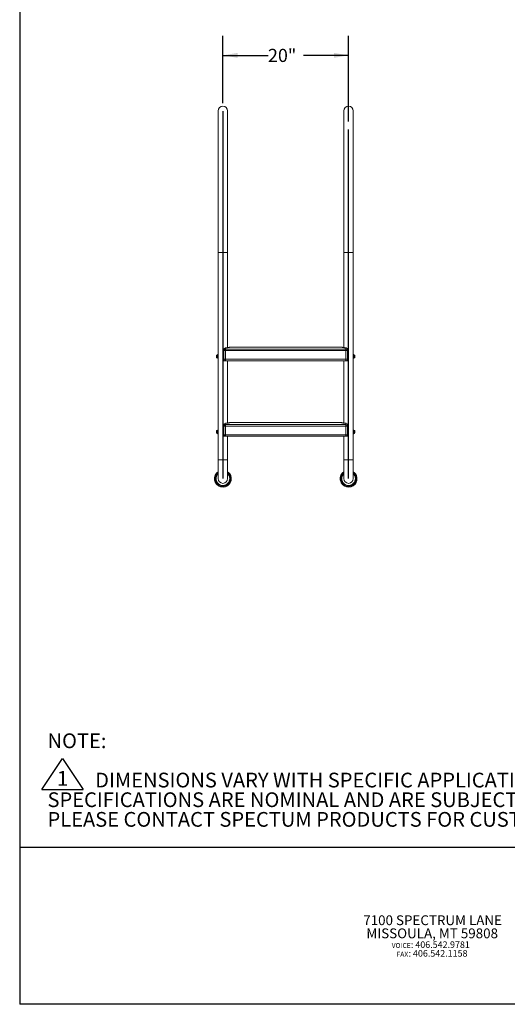
# Model space of a CAD drawing. Units: inches. Extents: x 0.6 to 7.9, y 0.4 to 10.6.
# Drawn here: x 0.6 to 3.7, y 0.4 to 6.7 of the extents above; entities that cross this region are included whole.
import ezdxf

# ---------------------------------------------------------------- set-up
doc = ezdxf.new("R2010")
doc.units = ezdxf.units.IN
doc.header["$MEASUREMENT"] = 0
doc.layers.add('FORMAT', color=7, linetype='Continuous')
doc.styles.add('SLDTEXTSTYLE0', font='TXT', dxfattribs={"width": 0.7})
doc.styles.add('SLDTEXTSTYLE1', font='TXT', dxfattribs={"width": 0.75})
doc.dimstyles.new('SLDDIMSTYLE0', dxfattribs={"dimtxt": 0.083333, "dimasz": 0.09375, "dimexe": 0, "dimexo": 0.0625, "dimgap": 0.020833, "dimtad": 0, "dimlfac": 25, "dimrnd": 1e-09, "dimzin": 12, "dimdsep": 46, "dimtxsty": 'SLDTEXTSTYLE1', "dimsah": 1, "dimcen": 0.09, "dimadec": 0, "dimazin": 3, "dimtfac": 1, "dimtofl": 0, "dimtmove": 0, "dimatfit": 3, "dimfxl": 0, "dimfrac": 2, "dimtolj": 1, "dimtzin": 12, "dimarcsym": 0})

# ---------------------------------------------------------------- blocks, each defined once
blk = doc.blocks.new('SW_SYMBOL_T#_1')
at = {"layer": 'FORMAT', "color": 0}
for p, q in [((-11.8, 0), (31.5, 65)), ((31.5, 65), (74.8, 0)), ((-11.8, 0), (74.8, 0))]:
    blk.add_line(p, q, dxfattribs=at)
at = {"layer": 'FORMAT', "color": 0, "insert": (31.5, 19.7), "char_height": 30.8, "attachment_point": 5, "style": 'SLDTEXTSTYLE1'}
blk.add_mtext('1', dxfattribs=at)
blk = doc.blocks.new('SW_NOTE_2')
at = {"layer": 'FORMAT', "color": 0, "xscale": 0.0030416748046875, "yscale": 0.0030416748046875, "zscale": 0.0030416748046875}
blk.add_blockref('SW_SYMBOL_T#_1', (0, -0.237), dxfattribs=at)
at = {"layer": 'FORMAT', "color": 0, "char_height": 0.09375, "attachment_point": 1, "style": 'SLDTEXTSTYLE1'}
for s, insert in [('NOTE:', (0, 0.1209)), ('DIMENSIONS VARY WITH SPECIFIC APPLICATIONS.', (0.3031, -0.1291)), ('SPECIFICATIONS ARE NOMINAL AND ARE SUBJECT TO CHANGE.', (0, -0.2541)), ('PLEASE CONTACT SPECTUM PRODUCTS FOR CUSTOM APPLICATIONS.', (0, -0.3791))]:
    blk.add_mtext(s, dxfattribs=dict(at, insert=insert))
blk = doc.blocks.new('SW_NOTE_3')
at = {"layer": 'FORMAT', "color": 0, "attachment_point": 2, "style": 'SLDTEXTSTYLE0'}
for s, insert, char_height in [('7100 SPECTRUM LANE', (0.4629, 0.0806), 0.0625), ('MISSOULA, MT 59808', (0.4603, -0.0028), 0.0625), ('VOICE', (0.2631, -0.0957), 0.03125), (': 406.542.9781', (0.5121, -0.0852), 0.041667), ('FAX', (0.2704, -0.1512), 0.03125), (': 406.542.1158', (0.4972, -0.1407), 0.041667)]:
    blk.add_mtext(s, dxfattribs=dict(at, insert=insert, char_height=char_height))
blk = doc.blocks.new('_D')
at = {"layer": 'FORMAT', "color": 7}
for p, q in [((1.9191, 6.1254), (1.9191, 6.5546)), ((2.7191, 6.0082), (2.7191, 6.5546)), ((1.9191, 6.4296), (2.2066, 6.4296)), ((2.7191, 6.4296), (2.4317, 6.4296))]:
    blk.add_line(p, q, dxfattribs=at)
for points in [[(1.9191, 6.4296), (2.0129, 6.4139), (2.0129, 6.4452)], [(2.7191, 6.4296), (2.6254, 6.4452), (2.6254, 6.4139)]]:
    blk.add_solid(points, dxfattribs=at)
at = {"layer": 'FORMAT', "color": 7, "insert": (2.2066, 6.4708, 0.0002), "char_height": 0.08333, "attachment_point": 1, "style": 'SLDTEXTSTYLE1'}
blk.add_mtext('20"', dxfattribs=at)

msp = doc.modelspace()

# ---------------------------------------------------------------- linework, layer by layer
at = {"color": 7, "linetype": 'Continuous', "lineweight": 15}
for p, q in [((1.88914, 6.07644), (1.88914, 5.17627)), ((1.94914, 5.17627), (1.94914, 6.07644)), ((2.68914, 6.07644), (2.68914, 5.17627)), ((2.74914, 5.17627), (2.74914, 6.07644)), ((1.88914, 5.17627), (1.88914, 4.5254)), ((1.88914, 5.17627), (1.94914, 5.17627)), ((1.94914, 4.57013), (1.94914, 5.17627)), ((2.68914, 5.17627), (2.68914, 4.57012)), ((2.68914, 5.17627), (2.74914, 5.17627)), ((2.74914, 4.5254), (2.74914, 5.17627)), ((2.67055, 4.57374), (1.96774, 4.57374)), ((1.96775, 4.5737), (1.96774, 4.5737)), ((2.67053, 4.5737), (2.67055, 4.5737)), ((1.87938, 4.51998), (1.87938, 4.5075)), ((1.88602, 4.52468), (1.88478, 4.52468)), ((1.88478, 4.52468), (1.88478, 4.5028)), ((1.88914, 4.5254), (1.88602, 4.5254)), ((1.88602, 4.5254), (1.88602, 4.50215)), ((1.88914, 4.5254), (1.88914, 4.50215)), ((1.88951, 4.51998), (1.88914, 4.51998)), ((1.92449, 4.55814), (1.92449, 4.48614)), ((1.92588, 4.55814), (1.92449, 4.55814)), ((1.92588, 4.55814), (1.92588, 4.48614)), ((1.92589, 4.55102), (1.92589, 4.5584)), ((1.92589, 4.55102), (1.93589, 4.55102)), ((1.92589, 4.49624), (1.92589, 4.55102)), ((1.93589, 4.56813), (1.93589, 4.56038)), ((1.93589, 4.56038), (2.70239, 4.56038)), ((1.93589, 4.56038), (1.93589, 4.55102)), ((2.70239, 4.55102), (1.93589, 4.55102)), ((1.93589, 4.55102), (1.93589, 4.49624)), ((2.70239, 4.56038), (2.70239, 4.56813)), ((2.70239, 4.56038), (2.70239, 4.55102)), ((2.70239, 4.49624), (2.70239, 4.55102)), ((2.70239, 4.55102), (2.71239, 4.55102)), ((2.71239, 4.5584), (2.71239, 4.55102)), ((2.71239, 4.55102), (2.71239, 4.49624)), ((2.71241, 4.55814), (2.71241, 4.48614)), ((2.7138, 4.55814), (2.71241, 4.55814)), ((2.7138, 4.48614), (2.7138, 4.55814)), ((2.74914, 4.51998), (2.74878, 4.51998)), ((2.75226, 4.5254), (2.74914, 4.5254)), ((2.74914, 4.5254), (2.74914, 4.50544)), ((2.75226, 4.5254), (2.75226, 4.50544)), ((2.7535, 4.52468), (2.75226, 4.52468)), ((2.7535, 4.5028), (2.7535, 4.52468)), ((2.7589, 4.5075), (2.7589, 4.51998)), ((1.88478, 4.5028), (1.88602, 4.5028)), ((1.88602, 4.50215), (1.88914, 4.50215)), ((1.88914, 4.5075), (1.88951, 4.5075)), ((1.88914, 4.50215), (1.88914, 4.0454)), ((1.92588, 4.48614), (1.92449, 4.48614)), ((1.92588, 4.48614), (1.95794, 4.48614)), ((1.93589, 4.49624), (1.92589, 4.49624)), ((1.93589, 4.49624), (2.70239, 4.49624)), ((1.93589, 4.49624), (1.93589, 4.48624)), ((2.70239, 4.48624), (1.93589, 4.48624)), ((1.94914, 4.09013), (1.94914, 4.48614)), ((1.95794, 4.48614), (1.95794, 4.48624)), ((2.68034, 4.48624), (2.68034, 4.48614)), ((2.68034, 4.48614), (2.71241, 4.48614)), ((2.68914, 4.48614), (2.68914, 4.09012)), ((2.70239, 4.49624), (2.70239, 4.48624)), ((2.71239, 4.49624), (2.70239, 4.49624)), ((2.7138, 4.48614), (2.71241, 4.48614)), ((2.74878, 4.5075), (2.74914, 4.5075)), ((2.74914, 4.50544), (2.75226, 4.50544)), ((2.74914, 4.50388), (2.74914, 4.50544)), ((2.74914, 4.50388), (2.74914, 4.50208)), ((2.75226, 4.50388), (2.74914, 4.50388)), ((2.74914, 4.50208), (2.75226, 4.50208)), ((2.74914, 4.0454), (2.74914, 4.50208)), ((2.75226, 4.50544), (2.75226, 4.50445)), ((2.75226, 4.50388), (2.75226, 4.50445)), ((2.75226, 4.50388), (2.75226, 4.50208)), ((2.75226, 4.5028), (2.7535, 4.5028)), ((1.92449, 4.07814), (1.92449, 4.00614)), ((1.92588, 4.07814), (1.92449, 4.07814)), ((1.92588, 4.07814), (1.92588, 4.00614)), ((1.92589, 4.07102), (1.92589, 4.0784)), ((1.93589, 4.08813), (1.93589, 4.08038)), ((1.93589, 4.08038), (2.70239, 4.08038)), ((1.93589, 4.08038), (1.93589, 4.07102)), ((2.67055, 4.09374), (1.96774, 4.09374)), ((1.96775, 4.0937), (1.96774, 4.0937)), ((2.67053, 4.0937), (2.67055, 4.0937)), ((2.70239, 4.08038), (2.70239, 4.08813)), ((2.70239, 4.08038), (2.70239, 4.07102)), ((2.71239, 4.0784), (2.71239, 4.07102)), ((2.71241, 4.07814), (2.71241, 4.00614)), ((2.7138, 4.07814), (2.71241, 4.07814)), ((2.7138, 4.00614), (2.7138, 4.07814)), ((1.87938, 4.03998), (1.87938, 4.0275)), ((1.88602, 4.04468), (1.88478, 4.04468)), ((1.88478, 4.04468), (1.88478, 4.0228)), ((1.88478, 4.0228), (1.88602, 4.0228)), ((1.88914, 4.0454), (1.88602, 4.0454)), ((1.88602, 4.0454), (1.88602, 4.02215)), ((1.88602, 4.02215), (1.88914, 4.02215)), ((1.88914, 4.0454), (1.88914, 4.02215)), ((1.88951, 4.03998), (1.88914, 4.03998)), ((1.88914, 4.0275), (1.88951, 4.0275)), ((1.88914, 4.02215), (1.88914, 3.85644)), ((1.92589, 4.07102), (1.93589, 4.07102)), ((1.92589, 4.01624), (1.92589, 4.07102)), ((1.93589, 4.01624), (1.92589, 4.01624)), ((2.70239, 4.07102), (1.93589, 4.07102)), ((1.93589, 4.07102), (1.93589, 4.01624)), ((1.93589, 4.01624), (2.70239, 4.01624)), ((1.93589, 4.01624), (1.93589, 4.00624)), ((2.70239, 4.01624), (2.70239, 4.07102)), ((2.70239, 4.07102), (2.71239, 4.07102)), ((2.70239, 4.01624), (2.70239, 4.00624)), ((2.71239, 4.01624), (2.70239, 4.01624)), ((2.71239, 4.07102), (2.71239, 4.01624)), ((2.74914, 4.03998), (2.74878, 4.03998)), ((2.74878, 4.0275), (2.74914, 4.0275)), ((2.75226, 4.0454), (2.74914, 4.0454)), ((2.74914, 4.0454), (2.74914, 4.02544)), ((2.74914, 4.02544), (2.75226, 4.02544)), ((2.74914, 4.02388), (2.74914, 4.02544)), ((2.74914, 4.02388), (2.74914, 4.02208)), ((2.75226, 4.02388), (2.74914, 4.02388)), ((2.74914, 4.02208), (2.75226, 4.02208)), ((2.74914, 3.85644), (2.74914, 4.02208)), ((2.75226, 4.0454), (2.75226, 4.02544)), ((2.7535, 4.04468), (2.75226, 4.04468)), ((2.75226, 4.02544), (2.75226, 4.02445)), ((2.75226, 4.02388), (2.75226, 4.02445)), ((2.75226, 4.02388), (2.75226, 4.02208)), ((2.75226, 4.0228), (2.7535, 4.0228)), ((2.7535, 4.0228), (2.7535, 4.04468)), ((2.7589, 4.0275), (2.7589, 4.03998)), ((1.92588, 4.00614), (1.92449, 4.00614)), ((1.92588, 4.00614), (1.95794, 4.00614)), ((2.70239, 4.00624), (1.93589, 4.00624)), ((1.94914, 3.85644), (1.94914, 4.00614)), ((1.95794, 4.00614), (1.95794, 4.00624)), ((2.68034, 4.00624), (2.68034, 4.00614)), ((2.68034, 4.00614), (2.71241, 4.00614)), ((2.68914, 4.00614), (2.68914, 3.85644)), ((2.7138, 4.00614), (2.71241, 4.00614)), ((1.88914, 3.85644), (1.88914, 3.73644)), ((1.94914, 3.73644), (1.94914, 3.85644)), ((2.68914, 3.85644), (2.68914, 3.73644)), ((2.74914, 3.73644), (2.74914, 3.85644))]:
    msp.add_line(p, q, dxfattribs=at)
at = {"color": 8, "linetype": 'Continuous', "lineweight": 15}
for p, q in [((1.88914, 3.85644), (1.94914, 3.85644)), ((2.71914, 3.85644), (2.68914, 3.85644)), ((2.74914, 3.85644), (2.71914, 3.85644)), ((1.88596, 3.76438), (1.88914, 3.76778)), ((2.68596, 3.76438), (2.68914, 3.76778))]:
    msp.add_line(p, q, dxfattribs=at)
at = {"color": 8, "linetype": 'Continuous', "lineweight": 15, "flags": 128}
for points in [[(1.93503, 4.56836), (1.93511, 4.56837), (1.93589, 4.56813)], [(2.70239, 4.56813), (2.70317, 4.56837), (2.70326, 4.56836)], [(1.93503, 4.08836), (1.93511, 4.08837), (1.93589, 4.08813)], [(2.70239, 4.08813), (2.70317, 4.08837), (2.70326, 4.08836)], [(1.88219, 3.76755), (1.88577, 3.77137), (1.88914, 3.7743)], [(2.68219, 3.76755), (2.68577, 3.77137), (2.68914, 3.7743)]]:
    msp.add_lwpolyline(points, dxfattribs=at)
at = {"color": 7, "linetype": 'Continuous', "lineweight": 15}
for centre, radius, start, end in [((1.91914, 6.07644), 0.03, 0, 180), ((2.71914, 6.07644), 0.03, 0, 180), ((1.88956, 4.51374), 0.01194, 113.586422, 148.484268), ((1.93589, 4.5584), 0.01, 94.944778, 180), ((1.93576, 4.55826), 0.00987, 89.231291, 179.210089), ((1.93559, 4.55069), 0.0097, 88.170712, 178.045694), ((2.70253, 4.55826), 0.00987, 0.789911, 90.768709), ((2.7027, 4.55069), 0.0097, 1.954306, 91.829288), ((2.70239, 4.5584), 0.01, 0, 85.055222), ((2.7786, 4.51374), 0.03047, 165.145531, 194.654879), ((2.74873, 4.51374), 0.01194, 31.515732, 66.413578), ((1.88956, 4.51374), 0.01194, 211.515732, 246.413578), ((1.93589, 4.49624), 0.01, 180, 270), ((2.70239, 4.49624), 0.01, 270, 0), ((2.74873, 4.51374), 0.01194, 293.586422, 328.484268), ((1.93589, 4.0784), 0.01, 94.944778, 180), ((1.93576, 4.07826), 0.00987, 89.231291, 179.210089), ((1.93559, 4.07069), 0.0097, 88.170712, 178.045694), ((2.70253, 4.07826), 0.00987, 0.789911, 90.768709), ((2.7027, 4.07069), 0.0097, 1.954306, 91.829288), ((2.70239, 4.0784), 0.01, 0, 85.055222), ((1.88956, 4.03374), 0.01194, 113.586422, 148.484268), ((1.88956, 4.03374), 0.01194, 211.515732, 246.413578), ((1.93589, 4.01624), 0.01, 180, 270), ((2.70239, 4.01624), 0.01, 270, 0), ((2.7786, 4.03374), 0.03047, 165.145531, 194.654879), ((2.74873, 4.03374), 0.01194, 31.515732, 66.413578), ((2.74873, 4.03374), 0.01194, 293.586422, 328.484268), ((1.91914, 3.73644), 0.05351, 124.100045, 319.903793), ((1.91914, 3.73644), 0.05351, 319.903793, 55.899955), ((2.71914, 3.73644), 0.05351, 124.100045, 319.903793), ((2.71914, 3.73644), 0.05351, 319.903793, 55.899955), ((1.91914, 3.73644), 0.03, 180, 0), ((2.71914, 3.73644), 0.03, 180, 270), ((2.71914, 3.73644), 0.03, 270, 0)]:
    msp.add_arc(centre, radius, start, end, dxfattribs=at)
at = {"color": 8, "linetype": 'Continuous', "lineweight": 15}
for centre, radius, start, end in [((1.91914, 3.73644), 0.05349, 139.903793, 55.886182), ((1.91914, 3.73644), 0.04831, 139.903793, 51.608846), ((1.91914, 3.73644), 0.04338, 139.903793, 46.24991), ((1.91914, 3.73644), 0.05349, 124.113818, 139.903793), ((2.71914, 3.73644), 0.05349, 139.903793, 55.886182), ((2.71914, 3.73644), 0.04831, 139.903793, 51.608846), ((2.71914, 3.73644), 0.04338, 139.903793, 46.24991), ((2.71914, 3.73644), 0.05349, 124.113818, 139.903793)]:
    msp.add_arc(centre, radius, start, end, dxfattribs=at)
at = {"color": 7, "linetype": 'Continuous', "lineweight": 15}
for points, knots in [([(1.96512, 4.57335), (1.96512, 4.57335), (1.96514, 4.57335), (1.96492, 4.57329), (1.96438, 4.57315), (1.96331, 4.57289), (1.96173, 4.57253), (1.95967, 4.57208), (1.95718, 4.57157), (1.95429, 4.57101), (1.95102, 4.57042), (1.94747, 4.56985), (1.94361, 4.56931), (1.93949, 4.56883), (1.9366, 4.56852), (1.93505, 4.56841), (1.93501, 4.56841)], [0, 0, 0, 0, 0.0120523, 0.0597651, 0.1308968, 0.2140575, 0.3010674, 0.3893767, 0.4780053, 0.5661606, 0.6531459, 0.7411949, 0.8257951, 0.9116352, 0.9980249, 1, 1, 1, 1]), ([(1.96775, 4.57373), (1.96768, 4.57373), (1.96731, 4.57374), (1.96675, 4.57368), (1.96618, 4.57359), (1.96588, 4.57353), (1.9657, 4.5735), (1.96552, 4.57345), (1.96536, 4.57341), (1.96513, 4.57336), (1.96458, 4.57322), (1.96343, 4.57293), (1.96175, 4.57254), (1.96036, 4.57223), (1.95941, 4.57203), (1.9593, 4.57201)], [0, 0, 0, 0, 0.0088143, 0.0418402, 0.0639257, 0.077304, 0.0897712, 0.1087955, 0.1501028, 0.2227335, 0.406433, 0.6016607, 0.7885072, 0.9752795, 1, 1, 1, 1]), ([(2.70328, 4.56841), (2.70307, 4.56843), (2.70136, 4.56856), (2.69831, 4.56888), (2.69422, 4.56936), (2.69046, 4.5699), (2.68695, 4.57047), (2.68375, 4.57105), (2.68088, 4.57161), (2.67841, 4.57212), (2.67636, 4.57258), (2.67476, 4.57296), (2.67364, 4.57323), (2.6731, 4.57337), (2.6729, 4.57342), (2.67266, 4.57348), (2.67244, 4.57353), (2.67207, 4.5736), (2.67142, 4.57369), (2.67087, 4.57376), (2.67055, 4.57373), (2.67053, 4.57373)], [0, 0, 0, 0, 0.0111492, 0.0909102, 0.1705938, 0.2495207, 0.3279986, 0.4104411, 0.4920275, 0.5746823, 0.6579525, 0.7413951, 0.8247284, 0.9083612, 0.9458476, 0.9581067, 0.9656326, 0.9723259, 0.983823, 0.9990184, 1, 1, 1, 1]), ([(1.88916, 4.52151), (1.88917, 4.52146), (1.88919, 4.52137), (1.88948, 4.52022), (1.88983, 4.51839), (1.89013, 4.51611), (1.89016, 4.51448), (1.89018, 4.51374)], [0, 0, 0, 0, 0.1820364, 0.3897453, 0.6028148, 0.8201877, 1, 1, 1, 1]), ([(1.89018, 4.51374), (1.89016, 4.51288), (1.89011, 4.51116), (1.88979, 4.50885), (1.88944, 4.50708), (1.88917, 4.50604), (1.88917, 4.50603), (1.88917, 4.50602)], [0, 0, 0, 0, 0.2098417, 0.4195079, 0.6336976, 0.8510814, 1, 1, 1, 1]), ([(1.96512, 4.09335), (1.96512, 4.09335), (1.96514, 4.09335), (1.96492, 4.09329), (1.96438, 4.09315), (1.96331, 4.09289), (1.96173, 4.09253), (1.95967, 4.09208), (1.95718, 4.09157), (1.95429, 4.09101), (1.95102, 4.09042), (1.94747, 4.08985), (1.94361, 4.08931), (1.93949, 4.08883), (1.9366, 4.08852), (1.93505, 4.08841), (1.93501, 4.08841)], [0, 0, 0, 0, 0.0120523, 0.0597651, 0.1308968, 0.2140575, 0.3010674, 0.3893767, 0.4780053, 0.5661606, 0.6531459, 0.7411949, 0.8257951, 0.9116352, 0.9980249, 1, 1, 1, 1]), ([(1.96775, 4.09373), (1.96768, 4.09373), (1.96731, 4.09374), (1.96675, 4.09368), (1.96618, 4.09359), (1.96588, 4.09353), (1.9657, 4.0935), (1.96552, 4.09345), (1.96536, 4.09341), (1.96513, 4.09336), (1.96458, 4.09322), (1.96343, 4.09293), (1.96175, 4.09254), (1.96036, 4.09223), (1.95941, 4.09203), (1.9593, 4.09201)], [0, 0, 0, 0, 0.0088143, 0.0418402, 0.0639257, 0.077304, 0.0897712, 0.1087955, 0.1501028, 0.2227335, 0.406433, 0.6016607, 0.7885072, 0.9752795, 1, 1, 1, 1]), ([(2.70328, 4.08841), (2.70307, 4.08843), (2.70136, 4.08856), (2.69831, 4.08888), (2.69422, 4.08936), (2.69046, 4.0899), (2.68695, 4.09047), (2.68375, 4.09105), (2.68088, 4.09161), (2.67841, 4.09212), (2.67636, 4.09258), (2.67476, 4.09296), (2.67364, 4.09323), (2.6731, 4.09337), (2.6729, 4.09342), (2.67266, 4.09348), (2.67244, 4.09353), (2.67207, 4.0936), (2.67142, 4.09369), (2.67087, 4.09376), (2.67055, 4.09373), (2.67053, 4.09373)], [0, 0, 0, 0, 0.0111492, 0.0909102, 0.1705938, 0.2495207, 0.3279986, 0.4104411, 0.4920275, 0.5746823, 0.6579525, 0.7413951, 0.8247284, 0.9083612, 0.9458476, 0.9581067, 0.9656326, 0.9723259, 0.983823, 0.9990184, 1, 1, 1, 1]), ([(1.88916, 4.04151), (1.88917, 4.04146), (1.88919, 4.04137), (1.88948, 4.04022), (1.88983, 4.03839), (1.89013, 4.03611), (1.89016, 4.03448), (1.89018, 4.03374)], [0, 0, 0, 0, 0.1820364, 0.3897453, 0.6028148, 0.8201877, 1, 1, 1, 1]), ([(1.89018, 4.03374), (1.89016, 4.03288), (1.89011, 4.03116), (1.88979, 4.02885), (1.88944, 4.02708), (1.88917, 4.02604), (1.88917, 4.02603), (1.88917, 4.02602)], [0, 0, 0, 0, 0.2098417, 0.4195079, 0.6336976, 0.8510814, 1, 1, 1, 1])]:
    msp.add_open_spline(points, degree=3, knots=knots, dxfattribs=at)
at = {"color": 8, "linetype": 'Continuous', "lineweight": 15}
for points, knots in [([(1.96774, 4.5737), (1.96773, 4.5737), (1.9677, 4.57369), (1.96598, 4.57325), (1.9629, 4.57251), (1.95842, 4.57151), (1.9528, 4.5704), (1.94607, 4.56929), (1.94026, 4.56855), (1.93672, 4.56821), (1.93589, 4.56813)], [0, 0, 0, 0, 0.1034947, 0.2439585, 0.3884843, 0.5291396, 0.6739446, 0.8130909, 0.9566726, 1, 1, 1, 1]), ([(2.70239, 4.56813), (2.69991, 4.56839), (2.69486, 4.56891), (2.68821, 4.56993), (2.68237, 4.57099), (2.67756, 4.57201), (2.67379, 4.57289), (2.67141, 4.57348), (2.67031, 4.57376), (2.6705, 4.57371), (2.67053, 4.5737)], [0, 0, 0, 0, 0.1333682, 0.2707888, 0.4040951, 0.5409787, 0.6796328, 0.822153, 0.9634208, 1, 1, 1, 1]), ([(1.96774, 4.0937), (1.96773, 4.0937), (1.9677, 4.09369), (1.96598, 4.09325), (1.9629, 4.09251), (1.95842, 4.09151), (1.9528, 4.0904), (1.94607, 4.08929), (1.94026, 4.08855), (1.93672, 4.08821), (1.93589, 4.08813)], [0, 0, 0, 0, 0.1034947, 0.2439585, 0.3884843, 0.5291396, 0.6739446, 0.8130909, 0.9566726, 1, 1, 1, 1]), ([(2.70239, 4.08813), (2.69991, 4.08839), (2.69486, 4.08891), (2.68821, 4.08993), (2.68237, 4.09099), (2.67756, 4.09201), (2.67379, 4.09289), (2.67141, 4.09348), (2.67031, 4.09376), (2.6705, 4.09371), (2.67053, 4.0937)], [0, 0, 0, 0, 0.1333682, 0.2707888, 0.4040951, 0.5409787, 0.6796328, 0.822153, 0.9634208, 1, 1, 1, 1])]:
    msp.add_open_spline(points, degree=3, knots=knots, dxfattribs=at)
at = {"layer": 'FORMAT', "linetype": 'Continuous', "lineweight": 30}
for p in [(0.62625, 10.07957), (7.8656, 0.39207)]:
    msp.add_line(p, (0.62625, 0.39207), dxfattribs=at)
at = {"layer": 'FORMAT', "color": 7}
for p, q in [((1.91914, 6.07535), (1.91914, 3.73644)), ((2.71914, 3.73644), (2.71914, 5.95817))]:
    msp.add_line(p, q, dxfattribs=at)
at = {"layer": 'FORMAT', "lineweight": 30}
msp.add_line((0.62625, 1.39207), (7.8656, 1.39207), dxfattribs=at)

# ---------------------------------------------------------------- block references
at = {"layer": 'FORMAT'}
for name, p in [('SW_NOTE_2', (0.80336, 1.9947)), ('SW_NOTE_3', (2.79098, 0.87761))]:
    msp.add_blockref(name, p, dxfattribs=at)

# ---------------------------------------------------------------- dimensions: what is measured, and where the dimension line sits
at = {"layer": 'FORMAT', "color": 7}
dim = msp.add_linear_dim(base=(2.71914, 6.42957), p1=(1.91914, 6.07535), p2=(2.71914, 5.95817), dimstyle='SLDDIMSTYLE0', dxfattribs=at)
dim.commit()
dim.dimension.update_dxf_attribs({"geometry": '_D', "text_midpoint": (2.31914, 6.42957), "dimtype": 160})

doc.saveas('drawing.dxf')
